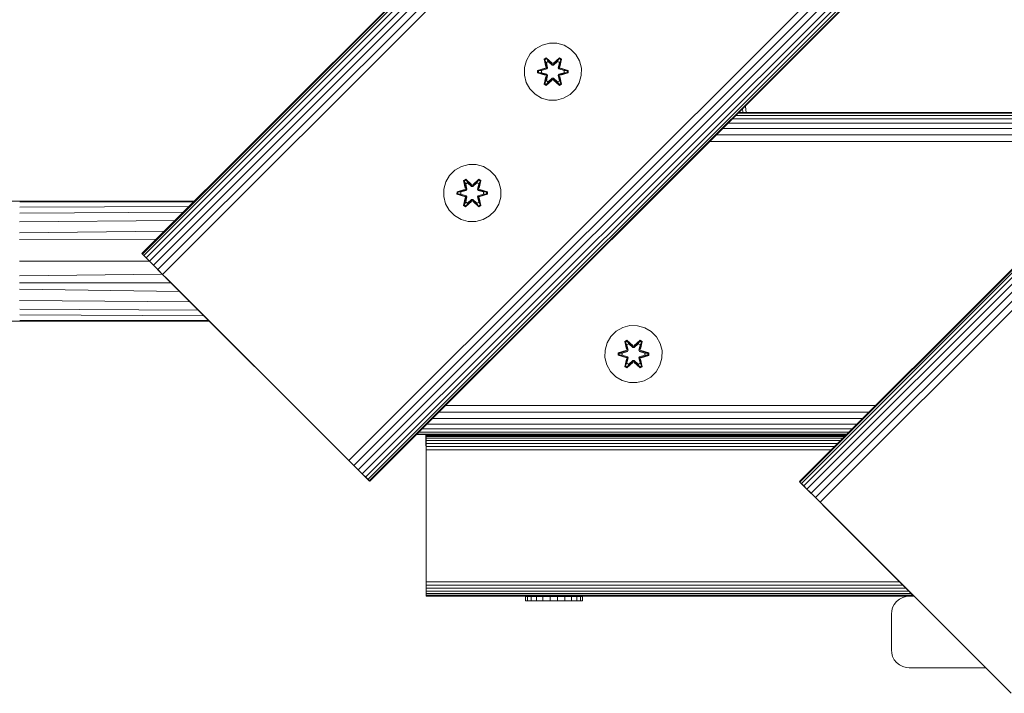
# Model space of a CAD drawing. Units: millimetres. Extents: x 286 to 578302, y -1972 to 596964.
# Drawn here: x 3788 to 4064, y 3382 to 3570 of the extents above; entities that cross this region are included whole.
import ezdxf

# ---------------------------------------------------------------- set-up
doc = ezdxf.new("R2010")
doc.units = ezdxf.units.MM
doc.layers.add('Контур', color=7, linetype='Continuous', lineweight=15)

msp = doc.modelspace()

# ---------------------------------------------------------------- linework, layer by layer
at = {"layer": 'Контур'}
for p, q in [((4006.396, 3440.677), (4996.346, 4430.626)), ((4006.514, 3440.559), (4996.464, 4430.508)), ((4006.893, 3440.181), (4996.842, 4430.13)), ((4007.549, 3439.525), (4997.498, 4429.474)), ((4008.467, 3438.606), (4998.417, 4428.555)), ((4009.598, 3437.476), (4999.548, 4427.424)), ((4010.864, 3436.209), (5000.814, 4426.158)), ((4012.18, 3434.893), (5002.13, 4424.842)), ((3822.633, 3504.403), (4741.872, 4423.641)), ((3822.751, 3504.285), (4741.99, 4423.523)), ((3823.13, 3503.906), (4742.369, 4423.145)), ((3823.786, 3503.25), (4743.025, 4422.488)), ((3824.704, 3502.332), (4743.943, 4421.57)), ((3825.835, 3501.201), (4745.074, 4420.439)), ((3827.101, 3499.935), (4746.34, 4419.173)), ((3828.417, 3498.618), (4747.657, 4417.857)), ((3880.488, 3446.548), (4799.727, 4365.786)), ((3881.804, 3445.231), (4801.044, 4364.47)), ((3883.071, 3443.965), (4802.31, 4363.203)), ((3884.202, 3442.834), (4803.441, 4362.073)), ((3885.12, 3441.916), (4804.359, 4361.154)), ((3885.776, 3441.26), (4805.015, 4360.498)), ((3886.155, 3440.881), (4805.394, 4360.12)), ((3886.273, 3440.763), (4805.512, 4360.002)), ((4805.512, 4360.002), (3886.273, 3440.763)), ((3936.478, 3563.25), (3934.45, 3562.725)), ((3938.573, 3563.231), (3936.478, 3563.25)), ((3938.573, 3563.231), (3940.592, 3562.671)), ((3932.626, 3561.693), (3931.132, 3560.225)), ((3934.45, 3562.725), (3932.626, 3561.693)), ((3942.398, 3561.608), (3940.592, 3562.671)), ((3943.866, 3560.114), (3942.398, 3561.608)), ((3930.068, 3558.419), (3929.509, 3556.4)), ((3931.132, 3560.225), (3930.068, 3558.419)), ((3935.034, 3558.803), (3935.627, 3559.144)), ((3935.513, 3556.661), (3935.034, 3558.803)), ((3935.134, 3558.683), (3935.034, 3558.803)), ((3935.134, 3558.683), (3935.676, 3558.995)), ((3935.134, 3558.683), (3935.513, 3556.661)), ((3935.134, 3558.683), (3935.663, 3556.526)), ((3935.134, 3558.683), (3935.186, 3558.607)), ((3935.186, 3558.607), (3935.714, 3558.912)), ((3935.624, 3557.856), (3935.186, 3558.607)), ((3935.663, 3556.526), (3935.186, 3558.607)), ((3935.624, 3557.856), (3936.144, 3558.157)), ((3935.624, 3557.856), (3935.966, 3556.351)), ((3935.624, 3557.856), (3935.636, 3557.836)), ((3935.627, 3559.144), (3937.242, 3557.656)), ((3935.676, 3558.995), (3935.627, 3559.144)), ((3936.156, 3558.137), (3935.636, 3557.836)), ((3935.975, 3556.346), (3935.636, 3557.836)), ((3937.276, 3557.458), (3935.676, 3558.995)), ((3935.676, 3558.995), (3937.242, 3557.656)), ((3935.676, 3558.995), (3935.714, 3558.912)), ((3936.144, 3558.157), (3935.714, 3558.912)), ((3937.276, 3557.458), (3935.714, 3558.912)), ((3937.276, 3557.108), (3936.144, 3558.157)), ((3936.156, 3558.137), (3936.144, 3558.157)), ((3937.276, 3557.098), (3936.156, 3558.137)), ((3939.239, 3558.994), (3937.636, 3557.458)), ((3937.636, 3557.458), (3939.2, 3558.911)), ((3938.768, 3558.157), (3937.637, 3557.108)), ((3937.637, 3557.098), (3938.757, 3558.137)), ((3937.678, 3557.655), (3939.293, 3559.141)), ((3939.239, 3558.994), (3937.678, 3557.655)), ((3938.768, 3558.157), (3938.757, 3558.137)), ((3939.277, 3557.836), (3938.757, 3558.137)), ((3938.768, 3558.157), (3939.2, 3558.911)), ((3938.768, 3558.157), (3939.289, 3557.856)), ((3939.277, 3557.836), (3938.938, 3556.346)), ((3938.946, 3556.351), (3939.289, 3557.856)), ((3939.239, 3558.994), (3939.2, 3558.911)), ((3939.2, 3558.911), (3939.727, 3558.607)), ((3939.239, 3558.994), (3939.293, 3559.141)), ((3939.239, 3558.994), (3939.781, 3558.681)), ((3939.25, 3556.526), (3939.781, 3558.681)), ((3939.25, 3556.526), (3939.727, 3558.607)), ((3939.277, 3557.836), (3939.289, 3557.856)), ((3939.289, 3557.856), (3939.727, 3558.607)), ((3939.293, 3559.141), (3939.885, 3558.798)), ((3939.885, 3558.798), (3939.404, 3556.655)), ((3939.781, 3558.681), (3939.404, 3556.655)), ((3939.781, 3558.681), (3939.727, 3558.607)), ((3939.781, 3558.681), (3939.885, 3558.798)), ((3944.898, 3558.29), (3943.866, 3560.114)), ((3945.422, 3556.262), (3944.898, 3558.29)), ((3929.509, 3556.4), (3929.49, 3554.305)), ((3933.197, 3554.945), (3933.198, 3555.629)), ((3933.351, 3554.972), (3933.197, 3554.945)), ((3935.291, 3554.289), (3933.197, 3554.945)), ((3933.198, 3555.629), (3935.294, 3556.284)), ((3933.351, 3555.597), (3933.198, 3555.629)), ((3933.351, 3555.597), (3935.294, 3556.284)), ((3935.483, 3556.215), (3933.351, 3555.597)), ((3933.351, 3554.972), (3933.351, 3555.597)), ((3933.351, 3555.597), (3933.441, 3555.588)), ((3933.351, 3554.972), (3933.44, 3554.979)), ((3933.351, 3554.972), (3935.291, 3554.289)), ((3933.351, 3554.972), (3935.483, 3554.352)), ((3933.44, 3554.979), (3933.441, 3555.588)), ((3934.272, 3554.987), (3933.44, 3554.979)), ((3935.483, 3554.352), (3933.44, 3554.979)), ((3935.483, 3556.215), (3933.441, 3555.588)), ((3934.272, 3555.579), (3933.441, 3555.588)), ((3935.786, 3556.04), (3934.272, 3555.579)), ((3934.296, 3555.579), (3934.272, 3555.579)), ((3934.272, 3554.987), (3935.786, 3554.526)), ((3934.296, 3554.987), (3934.272, 3554.987)), ((3935.794, 3556.035), (3934.296, 3555.579)), ((3934.296, 3554.987), (3934.296, 3555.579)), ((3934.296, 3554.987), (3935.794, 3554.531)), ((3935.483, 3556.215), (3935.663, 3556.526)), ((3935.483, 3556.215), (3935.51, 3556.199)), ((3935.786, 3556.04), (3935.51, 3556.199)), ((3935.663, 3556.526), (3935.691, 3556.511)), ((3935.966, 3556.351), (3935.691, 3556.511)), ((3935.786, 3556.04), (3935.966, 3556.351)), ((3935.786, 3556.04), (3935.794, 3556.035)), ((3935.975, 3556.346), (3935.794, 3556.035)), ((3935.975, 3556.346), (3935.966, 3556.351)), ((3937.276, 3557.458), (3937.636, 3557.458)), ((3937.276, 3557.458), (3937.276, 3557.426)), ((3937.276, 3557.108), (3937.276, 3557.426)), ((3937.276, 3557.108), (3937.637, 3557.108)), ((3937.276, 3557.098), (3937.276, 3557.108)), ((3937.276, 3557.098), (3937.637, 3557.098)), ((3937.636, 3557.458), (3937.637, 3557.426)), ((3937.637, 3557.108), (3937.637, 3557.426)), ((3937.637, 3557.098), (3937.637, 3557.108)), ((3938.946, 3556.351), (3938.938, 3556.346)), ((3939.119, 3556.035), (3938.938, 3556.346)), ((3938.946, 3556.351), (3939.222, 3556.511)), ((3938.946, 3556.351), (3939.127, 3556.04)), ((3939.119, 3556.035), (3939.127, 3556.04)), ((3940.617, 3555.579), (3939.119, 3556.035)), ((3939.119, 3554.531), (3940.617, 3554.987)), ((3939.127, 3556.04), (3939.402, 3556.199)), ((3940.641, 3555.579), (3939.127, 3556.04)), ((3939.127, 3554.526), (3940.641, 3554.987)), ((3939.25, 3556.526), (3939.222, 3556.511)), ((3939.25, 3556.526), (3939.43, 3556.215)), ((3939.43, 3556.215), (3939.402, 3556.199)), ((3941.562, 3555.594), (3939.43, 3556.215)), ((3939.43, 3556.215), (3941.472, 3555.587)), ((3939.43, 3554.352), (3941.472, 3554.979)), ((3939.43, 3554.352), (3941.561, 3554.969)), ((3941.561, 3554.969), (3939.618, 3554.282)), ((3941.715, 3554.937), (3939.618, 3554.282)), ((3939.621, 3556.277), (3941.716, 3555.621)), ((3941.562, 3555.594), (3939.621, 3556.277)), ((3940.617, 3555.579), (3940.641, 3555.579)), ((3940.617, 3555.579), (3940.617, 3554.987)), ((3940.617, 3554.987), (3940.641, 3554.987)), ((3940.641, 3555.579), (3941.472, 3555.587)), ((3940.641, 3554.987), (3941.472, 3554.979)), ((3941.562, 3555.594), (3941.472, 3555.587)), ((3941.472, 3555.587), (3941.472, 3554.979)), ((3941.561, 3554.969), (3941.472, 3554.979)), ((3941.562, 3555.594), (3941.561, 3554.969)), ((3941.561, 3554.969), (3941.715, 3554.937)), ((3941.562, 3555.594), (3941.716, 3555.621)), ((3941.716, 3555.621), (3941.715, 3554.937)), ((3945.404, 3554.166), (3945.422, 3556.262)), ((3929.49, 3554.305), (3930.015, 3552.277)), ((3930.015, 3552.277), (3931.047, 3550.453)), ((3935.027, 3551.768), (3935.508, 3553.912)), ((3935.663, 3554.04), (3935.132, 3551.885)), ((3935.132, 3551.885), (3935.508, 3553.912)), ((3935.663, 3554.04), (3935.185, 3551.96)), ((3935.624, 3552.711), (3935.185, 3551.96)), ((3935.483, 3554.352), (3935.51, 3554.368)), ((3935.663, 3554.04), (3935.483, 3554.352)), ((3935.786, 3554.526), (3935.51, 3554.368)), ((3937.235, 3552.911), (3935.619, 3551.425)), ((3935.966, 3554.215), (3935.624, 3552.711)), ((3935.636, 3552.731), (3935.624, 3552.711)), ((3936.144, 3552.41), (3935.624, 3552.711)), ((3935.975, 3554.22), (3935.636, 3552.731)), ((3936.156, 3552.43), (3935.636, 3552.731)), ((3935.663, 3554.04), (3935.691, 3554.056)), ((3935.673, 3551.572), (3937.276, 3553.109)), ((3935.673, 3551.572), (3937.235, 3552.911)), ((3935.966, 3554.215), (3935.691, 3554.056)), ((3937.276, 3553.109), (3935.713, 3551.655)), ((3936.144, 3552.41), (3935.713, 3551.655)), ((3935.794, 3554.531), (3935.786, 3554.526)), ((3935.966, 3554.215), (3935.786, 3554.526)), ((3935.794, 3554.531), (3935.975, 3554.22)), ((3935.966, 3554.215), (3935.975, 3554.22)), ((3936.144, 3552.41), (3937.276, 3553.458)), ((3936.156, 3552.43), (3936.144, 3552.41)), ((3936.156, 3552.43), (3937.276, 3553.468)), ((3937.276, 3553.468), (3937.637, 3553.468)), ((3937.276, 3553.468), (3937.276, 3553.458)), ((3937.637, 3553.458), (3937.276, 3553.458)), ((3937.276, 3553.458), (3937.276, 3553.14)), ((3937.276, 3553.109), (3937.276, 3553.14)), ((3937.636, 3553.109), (3937.276, 3553.109)), ((3937.636, 3553.109), (3937.637, 3553.14)), ((3937.636, 3553.109), (3939.237, 3551.571)), ((3937.636, 3553.109), (3939.199, 3551.655)), ((3937.637, 3553.458), (3937.637, 3553.468)), ((3937.637, 3553.468), (3938.757, 3552.43)), ((3937.637, 3553.458), (3937.637, 3553.14)), ((3937.637, 3553.458), (3938.768, 3552.41)), ((3939.286, 3551.422), (3937.67, 3552.91)), ((3939.237, 3551.571), (3937.67, 3552.91)), ((3939.277, 3552.731), (3938.757, 3552.43)), ((3938.757, 3552.43), (3938.768, 3552.41)), ((3939.289, 3552.711), (3938.768, 3552.41)), ((3938.768, 3552.41), (3939.199, 3551.655)), ((3938.938, 3554.22), (3939.119, 3554.531)), ((3938.938, 3554.22), (3938.946, 3554.215)), ((3939.277, 3552.731), (3938.938, 3554.22)), ((3939.127, 3554.526), (3938.946, 3554.215)), ((3938.946, 3554.215), (3939.222, 3554.056)), ((3939.289, 3552.711), (3938.946, 3554.215)), ((3939.127, 3554.526), (3939.119, 3554.531)), ((3939.127, 3554.526), (3939.402, 3554.368)), ((3939.25, 3554.04), (3939.222, 3554.056)), ((3939.43, 3554.352), (3939.25, 3554.04)), ((3939.779, 3551.884), (3939.25, 3554.04)), ((3939.25, 3554.04), (3939.726, 3551.959)), ((3939.277, 3552.731), (3939.289, 3552.711)), ((3939.289, 3552.711), (3939.726, 3551.959)), ((3939.879, 3551.763), (3939.4, 3553.906)), ((3939.779, 3551.884), (3939.4, 3553.906)), ((3939.43, 3554.352), (3939.402, 3554.368)), ((3943.781, 3550.342), (3944.844, 3552.147)), ((3944.844, 3552.147), (3945.404, 3554.166)), ((3931.047, 3550.453), (3932.515, 3548.959)), ((3935.132, 3551.885), (3935.027, 3551.768)), ((3935.619, 3551.425), (3935.027, 3551.768)), ((3935.132, 3551.885), (3935.185, 3551.96)), ((3935.673, 3551.572), (3935.132, 3551.885)), ((3935.713, 3551.655), (3935.185, 3551.96)), ((3935.673, 3551.572), (3935.619, 3551.425)), ((3935.673, 3551.572), (3935.713, 3551.655)), ((3939.726, 3551.959), (3939.199, 3551.655)), ((3939.237, 3551.571), (3939.199, 3551.655)), ((3939.779, 3551.884), (3939.237, 3551.571)), ((3939.237, 3551.571), (3939.286, 3551.422)), ((3939.879, 3551.763), (3939.286, 3551.422)), ((3939.779, 3551.884), (3939.726, 3551.959)), ((3939.779, 3551.884), (3939.879, 3551.763)), ((3942.286, 3548.873), (3943.781, 3550.342)), ((3932.515, 3548.959), (3934.32, 3547.896)), ((3934.32, 3547.896), (3936.339, 3547.335)), ((3936.339, 3547.335), (3938.434, 3547.317)), ((3938.434, 3547.317), (3940.463, 3547.842)), ((3940.463, 3547.842), (3942.286, 3548.873)), ((3989.329, 3543.819), (4109.538, 3543.819)), ((3989.657, 3543.857), (3989.633, 3544.123)), ((3989.657, 3543.819), (3989.657, 3543.857)), ((3990.553, 3543.857), (3990.453, 3544.943)), ((3990.553, 3543.819), (3990.553, 3543.857)), ((3991.262, 3545.752), (3991.332, 3545.511)), ((3991.483, 3543.857), (3991.332, 3545.511)), ((3991.483, 3543.819), (3991.483, 3543.857)), ((3987.633, 3542.123), (4107.845, 3542.126)), ((3988.568, 3543.058), (4108.78, 3543.061)), ((4109.35, 3543.632), (3989.14, 3543.63)), ((3984.9, 3539.39), (4105.104, 3539.385)), ((3986.4, 3540.89), (4106.609, 3540.89)), ((3981.261, 3535.751), (4101.464, 3535.745)), ((3983.155, 3537.645), (4103.357, 3537.638)), ((3910.099, 3527.762), (3908.605, 3526.294)), ((3911.923, 3528.794), (3910.099, 3527.762)), ((3913.951, 3529.319), (3911.923, 3528.794)), ((3916.046, 3529.301), (3913.951, 3529.319)), ((3916.046, 3529.301), (3918.065, 3528.74)), ((3919.871, 3527.677), (3918.065, 3528.74)), ((3921.339, 3526.183), (3919.871, 3527.677)), ((3908.605, 3526.294), (3907.542, 3524.489)), ((3912.507, 3524.872), (3913.1, 3525.214)), ((3912.986, 3522.73), (3912.507, 3524.872)), ((3912.607, 3524.752), (3912.507, 3524.872)), ((3912.607, 3524.752), (3913.149, 3525.065)), ((3912.607, 3524.752), (3912.986, 3522.73)), ((3912.607, 3524.752), (3913.136, 3522.596)), ((3912.607, 3524.752), (3912.659, 3524.677)), ((3912.659, 3524.677), (3913.187, 3524.981)), ((3913.097, 3523.925), (3912.659, 3524.677)), ((3913.136, 3522.596), (3912.659, 3524.677)), ((3913.1, 3525.214), (3914.716, 3523.726)), ((3913.149, 3525.065), (3913.1, 3525.214)), ((3914.749, 3523.527), (3913.149, 3525.065)), ((3913.149, 3525.065), (3914.716, 3523.726)), ((3913.149, 3525.065), (3913.187, 3524.981)), ((3913.617, 3524.226), (3913.187, 3524.981)), ((3914.749, 3523.527), (3913.187, 3524.981)), ((3916.713, 3525.063), (3915.11, 3523.527)), ((3915.11, 3523.527), (3916.673, 3524.98)), ((3915.151, 3523.724), (3916.767, 3525.211)), ((3916.713, 3525.063), (3915.151, 3523.724)), ((3916.241, 3524.226), (3916.673, 3524.98)), ((3916.713, 3525.063), (3916.673, 3524.98)), ((3916.673, 3524.98), (3917.2, 3524.676)), ((3916.713, 3525.063), (3916.767, 3525.211)), ((3916.713, 3525.063), (3917.254, 3524.75)), ((3916.723, 3522.596), (3917.254, 3524.75)), ((3916.723, 3522.596), (3917.2, 3524.676)), ((3916.762, 3523.925), (3917.2, 3524.676)), ((3916.767, 3525.211), (3917.358, 3524.868)), ((3917.358, 3524.868), (3916.878, 3522.724)), ((3917.254, 3524.75), (3916.878, 3522.724)), ((3917.254, 3524.75), (3917.2, 3524.676)), ((3917.254, 3524.75), (3917.358, 3524.868)), ((3922.371, 3524.359), (3921.339, 3526.183)), ((3906.982, 3522.469), (3906.963, 3520.374)), ((3907.542, 3524.489), (3906.982, 3522.469)), ((3910.671, 3521.699), (3912.768, 3522.354)), ((3910.824, 3521.666), (3912.768, 3522.354)), ((3912.956, 3522.284), (3910.824, 3521.666)), ((3912.956, 3522.284), (3910.914, 3521.657)), ((3913.259, 3522.109), (3911.745, 3521.649)), ((3913.267, 3522.104), (3911.769, 3521.649)), ((3912.956, 3522.284), (3913.136, 3522.596)), ((3912.956, 3522.284), (3912.983, 3522.268)), ((3913.259, 3522.109), (3912.983, 3522.268)), ((3913.097, 3523.925), (3913.617, 3524.226)), ((3913.097, 3523.925), (3913.44, 3522.421)), ((3913.097, 3523.925), (3913.109, 3523.905)), ((3913.629, 3524.206), (3913.109, 3523.905)), ((3913.448, 3522.416), (3913.109, 3523.905)), ((3913.136, 3522.596), (3913.164, 3522.58)), ((3913.44, 3522.421), (3913.164, 3522.58)), ((3913.259, 3522.109), (3913.44, 3522.421)), ((3913.259, 3522.109), (3913.267, 3522.104)), ((3913.448, 3522.416), (3913.267, 3522.104)), ((3913.448, 3522.416), (3913.44, 3522.421)), ((3914.749, 3523.177), (3913.617, 3524.226)), ((3913.629, 3524.206), (3913.617, 3524.226)), ((3914.749, 3523.168), (3913.629, 3524.206)), ((3914.749, 3523.527), (3915.11, 3523.527)), ((3914.749, 3523.527), (3914.749, 3523.495)), ((3914.749, 3523.177), (3914.749, 3523.495)), ((3914.749, 3523.177), (3915.11, 3523.177)), ((3914.749, 3523.168), (3914.749, 3523.177)), ((3914.749, 3523.168), (3915.11, 3523.168)), ((3916.241, 3524.226), (3915.11, 3523.177)), ((3915.11, 3523.168), (3916.23, 3524.206)), ((3915.11, 3523.527), (3915.11, 3523.495)), ((3915.11, 3523.177), (3915.11, 3523.495)), ((3915.11, 3523.168), (3915.11, 3523.177)), ((3916.241, 3524.226), (3916.23, 3524.206)), ((3916.75, 3523.905), (3916.23, 3524.206)), ((3916.241, 3524.226), (3916.762, 3523.925)), ((3916.75, 3523.905), (3916.411, 3522.416)), ((3916.419, 3522.421), (3916.411, 3522.416)), ((3916.592, 3522.104), (3916.411, 3522.416)), ((3916.419, 3522.421), (3916.762, 3523.925)), ((3916.419, 3522.421), (3916.695, 3522.58)), ((3916.419, 3522.421), (3916.6, 3522.109)), ((3916.592, 3522.104), (3916.6, 3522.109)), ((3918.09, 3521.649), (3916.592, 3522.104)), ((3916.6, 3522.109), (3916.875, 3522.268)), ((3918.114, 3521.649), (3916.6, 3522.109)), ((3916.723, 3522.596), (3916.695, 3522.58)), ((3916.723, 3522.596), (3916.903, 3522.284)), ((3916.75, 3523.905), (3916.762, 3523.925)), ((3916.903, 3522.284), (3916.875, 3522.268)), ((3919.035, 3521.664), (3916.903, 3522.284)), ((3916.903, 3522.284), (3918.945, 3521.656)), ((3917.094, 3522.347), (3919.189, 3521.691)), ((3919.035, 3521.664), (3917.094, 3522.347)), ((3922.896, 3522.331), (3922.371, 3524.359)), ((3922.877, 3520.236), (3922.896, 3522.331)), ((3601.037, 3519.077), (3788.474, 3519.077)), ((3788.474, 3519.077), (3837.307, 3519.077)), ((3906.963, 3520.374), (3907.488, 3518.346)), ((3910.67, 3521.014), (3910.671, 3521.699)), ((3910.824, 3521.041), (3910.67, 3521.014)), ((3912.765, 3520.358), (3910.67, 3521.014)), ((3910.824, 3521.666), (3910.671, 3521.699)), ((3910.824, 3521.041), (3910.824, 3521.666)), ((3910.824, 3521.666), (3910.914, 3521.657)), ((3910.824, 3521.041), (3910.914, 3521.049)), ((3910.824, 3521.041), (3912.765, 3520.358)), ((3910.824, 3521.041), (3912.956, 3520.421)), ((3911.745, 3521.649), (3910.914, 3521.657)), ((3910.914, 3521.049), (3910.914, 3521.657)), ((3911.745, 3521.057), (3910.914, 3521.049)), ((3912.956, 3520.421), (3910.914, 3521.049)), ((3911.769, 3521.649), (3911.745, 3521.649)), ((3911.745, 3521.057), (3913.259, 3520.596)), ((3911.769, 3521.057), (3911.745, 3521.057)), ((3911.769, 3521.057), (3911.769, 3521.649)), ((3911.769, 3521.057), (3913.267, 3520.601)), ((3912.501, 3517.838), (3912.981, 3519.981)), ((3913.136, 3520.109), (3912.605, 3517.955)), ((3912.605, 3517.955), (3912.981, 3519.981)), ((3913.136, 3520.109), (3912.659, 3518.029)), ((3912.956, 3520.421), (3912.983, 3520.437)), ((3913.136, 3520.109), (3912.956, 3520.421)), ((3913.259, 3520.596), (3912.983, 3520.437)), ((3913.44, 3520.284), (3913.097, 3518.78)), ((3913.448, 3520.289), (3913.109, 3518.8)), ((3913.136, 3520.109), (3913.164, 3520.125)), ((3913.146, 3517.642), (3914.749, 3519.178)), ((3913.44, 3520.284), (3913.164, 3520.125)), ((3914.749, 3519.178), (3913.186, 3517.725)), ((3913.267, 3520.601), (3913.259, 3520.596)), ((3913.44, 3520.284), (3913.259, 3520.596)), ((3913.267, 3520.601), (3913.448, 3520.289)), ((3913.44, 3520.284), (3913.448, 3520.289)), ((3913.617, 3518.479), (3914.749, 3519.528)), ((3913.629, 3518.499), (3914.749, 3519.537)), ((3914.749, 3519.537), (3915.11, 3519.537)), ((3914.749, 3519.537), (3914.749, 3519.528)), ((3915.11, 3519.528), (3914.749, 3519.528)), ((3914.749, 3519.528), (3914.749, 3519.21)), ((3914.749, 3519.178), (3914.749, 3519.21)), ((3915.11, 3519.178), (3914.749, 3519.178)), ((3915.11, 3519.528), (3915.11, 3519.537)), ((3915.11, 3519.537), (3916.23, 3518.499)), ((3915.11, 3519.528), (3915.11, 3519.21)), ((3915.11, 3519.528), (3916.241, 3518.479)), ((3915.11, 3519.178), (3915.11, 3519.21)), ((3915.11, 3519.178), (3916.71, 3517.64)), ((3915.11, 3519.178), (3916.672, 3517.724)), ((3916.411, 3520.289), (3916.592, 3520.601)), ((3916.411, 3520.289), (3916.419, 3520.284)), ((3916.75, 3518.8), (3916.411, 3520.289)), ((3916.6, 3520.596), (3916.419, 3520.284)), ((3916.419, 3520.284), (3916.695, 3520.125)), ((3916.762, 3518.78), (3916.419, 3520.284)), ((3916.592, 3520.601), (3918.09, 3521.057)), ((3916.6, 3520.596), (3916.592, 3520.601)), ((3916.6, 3520.596), (3918.114, 3521.057)), ((3916.6, 3520.596), (3916.875, 3520.437)), ((3916.723, 3520.109), (3916.695, 3520.125)), ((3916.903, 3520.421), (3916.723, 3520.109)), ((3917.252, 3517.953), (3916.723, 3520.109)), ((3916.723, 3520.109), (3917.2, 3518.029)), ((3917.352, 3517.833), (3916.873, 3519.975)), ((3917.252, 3517.953), (3916.873, 3519.975)), ((3916.903, 3520.421), (3916.875, 3520.437)), ((3916.903, 3520.421), (3918.945, 3521.048)), ((3916.903, 3520.421), (3919.034, 3521.039)), ((3919.034, 3521.039), (3917.091, 3520.352)), ((3919.188, 3521.006), (3917.091, 3520.352)), ((3918.09, 3521.649), (3918.114, 3521.649)), ((3918.09, 3521.649), (3918.09, 3521.057)), ((3918.09, 3521.057), (3918.114, 3521.057)), ((3918.114, 3521.649), (3918.945, 3521.656)), ((3918.114, 3521.057), (3918.945, 3521.048)), ((3919.035, 3521.664), (3918.945, 3521.656)), ((3918.945, 3521.656), (3918.945, 3521.048)), ((3919.034, 3521.039), (3918.945, 3521.048)), ((3919.035, 3521.664), (3919.034, 3521.039)), ((3919.034, 3521.039), (3919.188, 3521.006)), ((3919.035, 3521.664), (3919.189, 3521.691)), ((3919.189, 3521.691), (3919.188, 3521.006)), ((3922.317, 3518.217), (3922.877, 3520.236)), ((3788.467, 3517.383), (3835.858, 3517.628)), ((3788.472, 3518.913), (3837.087, 3518.857)), ((3907.488, 3518.346), (3908.52, 3516.522)), ((3908.52, 3516.522), (3909.988, 3515.028)), ((3912.605, 3517.955), (3912.501, 3517.838)), ((3913.092, 3517.495), (3912.501, 3517.838)), ((3912.605, 3517.955), (3912.659, 3518.029)), ((3913.146, 3517.642), (3912.605, 3517.955)), ((3913.097, 3518.78), (3912.659, 3518.029)), ((3913.186, 3517.725), (3912.659, 3518.029)), ((3914.708, 3518.981), (3913.092, 3517.495)), ((3913.146, 3517.642), (3913.092, 3517.495)), ((3913.109, 3518.8), (3913.097, 3518.78)), ((3913.617, 3518.479), (3913.097, 3518.78)), ((3913.629, 3518.499), (3913.109, 3518.8)), ((3913.146, 3517.642), (3914.708, 3518.981)), ((3913.146, 3517.642), (3913.186, 3517.725)), ((3913.617, 3518.479), (3913.186, 3517.725)), ((3913.629, 3518.499), (3913.617, 3518.479)), ((3916.759, 3517.491), (3915.143, 3518.979)), ((3916.71, 3517.64), (3915.143, 3518.979)), ((3916.75, 3518.8), (3916.23, 3518.499)), ((3916.23, 3518.499), (3916.241, 3518.479)), ((3916.762, 3518.78), (3916.241, 3518.479)), ((3916.241, 3518.479), (3916.672, 3517.724)), ((3917.2, 3518.029), (3916.672, 3517.724)), ((3916.71, 3517.64), (3916.672, 3517.724)), ((3917.252, 3517.953), (3916.71, 3517.64)), ((3916.71, 3517.64), (3916.759, 3517.491)), ((3916.75, 3518.8), (3916.762, 3518.78)), ((3917.352, 3517.833), (3916.759, 3517.491)), ((3916.762, 3518.78), (3917.2, 3518.029)), ((3917.252, 3517.953), (3917.2, 3518.029)), ((3917.252, 3517.953), (3917.352, 3517.833)), ((3919.76, 3514.943), (3921.254, 3516.411)), ((3921.254, 3516.411), (3922.317, 3518.217)), ((3788.461, 3513.34), (3831.931, 3513.701)), ((3788.464, 3515.727), (3834.241, 3516.01)), ((3909.988, 3515.028), (3911.794, 3513.965)), ((3911.794, 3513.965), (3913.812, 3513.405)), ((3915.908, 3513.386), (3917.936, 3513.911)), ((3917.936, 3513.911), (3919.76, 3514.943)), ((3913.812, 3513.405), (3915.908, 3513.386)), ((3788.458, 3508.395), (3826.662, 3508.432)), ((3788.459, 3510.209), (3828.959, 3510.729)), ((3822.633, 3504.403), (3822.751, 3504.285)), ((3823.13, 3503.906), (3822.751, 3504.285)), ((3824.704, 3502.332), (3822.751, 3504.285)), ((3823.786, 3503.25), (3823.13, 3503.906)), ((3824.704, 3502.332), (3823.786, 3503.25)), ((3788.457, 3502.327), (3824.709, 3502.327)), ((3825.835, 3501.201), (3824.704, 3502.332)), ((3827.452, 3499.584), (3824.704, 3502.332)), ((3826.319, 3500.717), (3825.239, 3501.797)), ((3828.417, 3498.618), (3825.573, 3501.463)), ((3827.101, 3499.935), (3825.835, 3501.201)), ((3828.417, 3498.618), (3827.101, 3499.935)), ((3788.457, 3498.204), (3828.403, 3498.633)), ((3828.417, 3498.618), (3829.704, 3497.332)), ((3879.202, 3447.834), (3829.165, 3497.871)), ((3829.704, 3497.332), (3879.202, 3447.834)), ((3788.458, 3496.259), (3830.818, 3496.217)), ((3788.459, 3494.445), (3833.165, 3493.871)), ((3788.461, 3491.313), (3836.118, 3490.917)), ((3788.464, 3488.926), (3838.419, 3488.617)), ((3788.467, 3487.271), (3840.032, 3487.004)), ((3788.474, 3485.577), (3601.037, 3485.577)), ((3788.472, 3485.74), (3841.234, 3485.802)), ((3841.459, 3485.577), (3788.474, 3485.577)), ((3956.983, 3483.767), (3955.16, 3482.736)), ((3959.012, 3484.292), (3956.983, 3483.767)), ((3961.107, 3484.274), (3959.012, 3484.292)), ((3961.107, 3484.274), (3963.126, 3483.713)), ((3964.931, 3482.65), (3963.126, 3483.713)), ((3953.665, 3481.267), (3952.602, 3479.462)), ((3955.16, 3482.736), (3953.665, 3481.267)), ((3966.399, 3481.156), (3964.931, 3482.65)), ((3967.431, 3479.332), (3966.399, 3481.156)), ((3952.602, 3479.462), (3952.042, 3477.443)), ((3957.567, 3479.846), (3958.16, 3480.187)), ((3958.046, 3477.703), (3957.567, 3479.846)), ((3957.667, 3479.725), (3957.567, 3479.846)), ((3957.667, 3479.725), (3958.209, 3480.038)), ((3957.667, 3479.725), (3958.046, 3477.703)), ((3957.667, 3479.725), (3958.196, 3477.569)), ((3957.667, 3479.725), (3957.72, 3479.65)), ((3957.72, 3479.65), (3958.247, 3479.954)), ((3958.157, 3478.898), (3957.72, 3479.65)), ((3958.196, 3477.569), (3957.72, 3479.65)), ((3958.157, 3478.898), (3958.678, 3479.199)), ((3958.157, 3478.898), (3958.5, 3477.394)), ((3958.157, 3478.898), (3958.169, 3478.878)), ((3958.16, 3480.187), (3959.776, 3478.699)), ((3958.209, 3480.038), (3958.16, 3480.187)), ((3958.689, 3479.179), (3958.169, 3478.878)), ((3958.508, 3477.389), (3958.169, 3478.878)), ((3959.81, 3478.5), (3958.209, 3480.038)), ((3958.209, 3480.038), (3959.776, 3478.699)), ((3958.209, 3480.038), (3958.247, 3479.954)), ((3958.678, 3479.199), (3958.247, 3479.954)), ((3959.81, 3478.5), (3958.247, 3479.954)), ((3959.809, 3478.151), (3958.678, 3479.199)), ((3958.689, 3479.179), (3958.678, 3479.199)), ((3959.809, 3478.141), (3958.689, 3479.179)), ((3959.809, 3478.151), (3959.81, 3478.469)), ((3959.809, 3478.151), (3960.17, 3478.151)), ((3959.809, 3478.141), (3959.809, 3478.151)), ((3959.809, 3478.141), (3960.17, 3478.141)), ((3959.81, 3478.5), (3960.17, 3478.5)), ((3959.81, 3478.5), (3959.81, 3478.469)), ((3961.773, 3480.037), (3960.17, 3478.5)), ((3960.17, 3478.5), (3961.733, 3479.954)), ((3961.302, 3479.199), (3960.17, 3478.151)), ((3960.17, 3478.141), (3961.29, 3479.179)), ((3960.17, 3478.5), (3960.17, 3478.469)), ((3960.17, 3478.151), (3960.17, 3478.469)), ((3960.17, 3478.141), (3960.17, 3478.151)), ((3960.211, 3478.698), (3961.827, 3480.184)), ((3961.773, 3480.037), (3960.211, 3478.698)), ((3961.302, 3479.199), (3961.29, 3479.179)), ((3961.811, 3478.878), (3961.29, 3479.179)), ((3961.302, 3479.199), (3961.733, 3479.954)), ((3961.302, 3479.199), (3961.822, 3478.898)), ((3961.811, 3478.878), (3961.472, 3477.389)), ((3961.48, 3477.394), (3961.822, 3478.898)), ((3961.773, 3480.037), (3961.733, 3479.954)), ((3961.733, 3479.954), (3962.261, 3479.649)), ((3961.773, 3480.037), (3961.827, 3480.184)), ((3961.773, 3480.037), (3962.314, 3479.724)), ((3961.783, 3477.569), (3962.314, 3479.724)), ((3961.783, 3477.569), (3962.261, 3479.649)), ((3961.811, 3478.878), (3961.822, 3478.898)), ((3961.822, 3478.898), (3962.261, 3479.649)), ((3961.827, 3480.184), (3962.419, 3479.841)), ((3962.419, 3479.841), (3961.938, 3477.697)), ((3962.314, 3479.724), (3961.938, 3477.697)), ((3962.314, 3479.724), (3962.261, 3479.649)), ((3962.314, 3479.724), (3962.419, 3479.841)), ((3967.956, 3477.304), (3967.431, 3479.332)), ((3952.042, 3477.443), (3952.024, 3475.347)), ((3952.024, 3475.347), (3952.548, 3473.319)), ((3955.73, 3475.988), (3955.731, 3476.672)), ((3955.884, 3476.014), (3955.73, 3475.988)), ((3957.825, 3475.331), (3955.73, 3475.988)), ((3955.731, 3476.672), (3957.828, 3477.327)), ((3955.885, 3476.639), (3955.731, 3476.672)), ((3955.884, 3476.014), (3955.885, 3476.639)), ((3955.884, 3476.014), (3955.974, 3476.022)), ((3955.884, 3476.014), (3957.825, 3475.331)), ((3955.884, 3476.014), (3958.016, 3475.394)), ((3955.885, 3476.639), (3957.828, 3477.327)), ((3958.016, 3477.257), (3955.885, 3476.639)), ((3955.885, 3476.639), (3955.974, 3476.63)), ((3958.016, 3477.257), (3955.974, 3476.63)), ((3956.805, 3476.622), (3955.974, 3476.63)), ((3955.974, 3476.022), (3955.974, 3476.63)), ((3956.805, 3476.03), (3955.974, 3476.022)), ((3958.016, 3475.394), (3955.974, 3476.022)), ((3958.319, 3477.083), (3956.805, 3476.622)), ((3956.829, 3476.622), (3956.805, 3476.622)), ((3956.805, 3476.03), (3958.319, 3475.569)), ((3956.829, 3476.03), (3956.805, 3476.03)), ((3958.327, 3477.078), (3956.829, 3476.622)), ((3956.829, 3476.03), (3956.829, 3476.622)), ((3956.829, 3476.03), (3958.327, 3475.574)), ((3958.196, 3475.082), (3957.665, 3472.928)), ((3958.196, 3475.082), (3957.719, 3473.002)), ((3958.016, 3477.257), (3958.196, 3477.569)), ((3958.016, 3477.257), (3958.044, 3477.241)), ((3958.016, 3475.394), (3958.044, 3475.41)), ((3958.196, 3475.082), (3958.016, 3475.394)), ((3958.319, 3477.083), (3958.044, 3477.241)), ((3958.319, 3475.569), (3958.044, 3475.41)), ((3958.5, 3475.258), (3958.157, 3473.753)), ((3958.508, 3475.262), (3958.169, 3473.773)), ((3958.196, 3477.569), (3958.224, 3477.553)), ((3958.196, 3475.082), (3958.224, 3475.098)), ((3958.5, 3477.394), (3958.224, 3477.553)), ((3958.5, 3475.258), (3958.224, 3475.098)), ((3958.319, 3477.083), (3958.5, 3477.394)), ((3958.319, 3477.083), (3958.327, 3477.078)), ((3958.327, 3475.574), (3958.319, 3475.569)), ((3958.5, 3475.258), (3958.319, 3475.569)), ((3958.508, 3477.389), (3958.327, 3477.078)), ((3958.327, 3475.574), (3958.508, 3475.262)), ((3958.508, 3477.389), (3958.5, 3477.394)), ((3958.5, 3475.258), (3958.508, 3475.262)), ((3961.48, 3477.394), (3961.472, 3477.389)), ((3961.652, 3477.078), (3961.472, 3477.389)), ((3961.472, 3475.262), (3961.652, 3475.574)), ((3961.472, 3475.262), (3961.48, 3475.258)), ((3961.811, 3473.773), (3961.472, 3475.262)), ((3961.48, 3477.394), (3961.756, 3477.553)), ((3961.48, 3477.394), (3961.66, 3477.083)), ((3961.66, 3475.569), (3961.48, 3475.258)), ((3961.48, 3475.258), (3961.756, 3475.098)), ((3961.822, 3473.753), (3961.48, 3475.258)), ((3961.652, 3477.078), (3961.66, 3477.083)), ((3963.151, 3476.622), (3961.652, 3477.078)), ((3961.652, 3475.574), (3963.151, 3476.03)), ((3961.66, 3475.569), (3961.652, 3475.574)), ((3961.66, 3477.083), (3961.936, 3477.241)), ((3963.174, 3476.622), (3961.66, 3477.083)), ((3961.66, 3475.569), (3963.174, 3476.03)), ((3961.66, 3475.569), (3961.936, 3475.41)), ((3961.783, 3477.569), (3961.756, 3477.553)), ((3961.783, 3475.082), (3961.756, 3475.098)), ((3961.783, 3477.569), (3961.963, 3477.257)), ((3961.963, 3475.394), (3961.783, 3475.082)), ((3962.312, 3472.926), (3961.783, 3475.082)), ((3961.783, 3475.082), (3962.26, 3473.002)), ((3961.963, 3477.257), (3961.936, 3477.241)), ((3961.963, 3475.394), (3961.936, 3475.41)), ((3964.095, 3476.637), (3961.963, 3477.257)), ((3961.963, 3477.257), (3964.006, 3476.63)), ((3961.963, 3475.394), (3964.006, 3476.021)), ((3961.963, 3475.394), (3964.095, 3476.012)), ((3964.095, 3476.012), (3962.152, 3475.325)), ((3964.248, 3475.98), (3962.152, 3475.325)), ((3962.155, 3477.32), (3964.249, 3476.664)), ((3964.095, 3476.637), (3962.155, 3477.32)), ((3963.151, 3476.622), (3963.174, 3476.622)), ((3963.151, 3476.622), (3963.151, 3476.03)), ((3963.151, 3476.03), (3963.174, 3476.03)), ((3963.174, 3476.622), (3964.006, 3476.63)), ((3963.174, 3476.03), (3964.006, 3476.021)), ((3964.095, 3476.637), (3964.006, 3476.63)), ((3964.006, 3476.63), (3964.006, 3476.021)), ((3964.095, 3476.012), (3964.006, 3476.021)), ((3964.095, 3476.637), (3964.249, 3476.664)), ((3964.095, 3476.637), (3964.095, 3476.012)), ((3964.095, 3476.012), (3964.248, 3475.98)), ((3964.249, 3476.664), (3964.248, 3475.98)), ((3967.378, 3473.19), (3967.937, 3475.209)), ((3967.937, 3475.209), (3967.956, 3477.304)), ((3952.548, 3473.319), (3953.58, 3471.495)), ((3957.561, 3472.811), (3958.042, 3474.954)), ((3957.665, 3472.928), (3957.561, 3472.811)), ((3958.153, 3472.468), (3957.561, 3472.811)), ((3957.665, 3472.928), (3958.042, 3474.954)), ((3957.665, 3472.928), (3957.719, 3473.002)), ((3958.207, 3472.615), (3957.665, 3472.928)), ((3958.157, 3473.753), (3957.719, 3473.002)), ((3958.246, 3472.698), (3957.719, 3473.002)), ((3959.768, 3473.954), (3958.153, 3472.468)), ((3958.207, 3472.615), (3958.153, 3472.468)), ((3958.169, 3473.773), (3958.157, 3473.753)), ((3958.678, 3473.452), (3958.157, 3473.753)), ((3958.689, 3473.472), (3958.169, 3473.773)), ((3958.207, 3472.615), (3959.81, 3474.151)), ((3958.207, 3472.615), (3959.768, 3473.954)), ((3958.207, 3472.615), (3958.246, 3472.698)), ((3959.81, 3474.151), (3958.246, 3472.698)), ((3958.678, 3473.452), (3958.246, 3472.698)), ((3958.678, 3473.452), (3959.809, 3474.501)), ((3958.689, 3473.472), (3958.678, 3473.452)), ((3958.689, 3473.472), (3959.809, 3474.51)), ((3959.809, 3474.51), (3960.17, 3474.51)), ((3959.809, 3474.51), (3959.809, 3474.501)), ((3960.17, 3474.501), (3959.809, 3474.501)), ((3959.809, 3474.501), (3959.81, 3474.183)), ((3959.81, 3474.151), (3959.81, 3474.183)), ((3960.17, 3474.151), (3959.81, 3474.151)), ((3960.17, 3474.501), (3960.17, 3474.51)), ((3960.17, 3474.51), (3961.29, 3473.472)), ((3960.17, 3474.501), (3960.17, 3474.183)), ((3960.17, 3474.501), (3961.302, 3473.452)), ((3960.17, 3474.151), (3960.17, 3474.183)), ((3960.17, 3474.151), (3961.77, 3472.614)), ((3960.17, 3474.151), (3961.732, 3472.697)), ((3961.819, 3472.465), (3960.204, 3473.953)), ((3961.77, 3472.614), (3960.204, 3473.953)), ((3961.811, 3473.773), (3961.29, 3473.472)), ((3961.29, 3473.472), (3961.302, 3473.452)), ((3961.822, 3473.753), (3961.302, 3473.452)), ((3961.302, 3473.452), (3961.732, 3472.697)), ((3962.26, 3473.002), (3961.732, 3472.697)), ((3961.77, 3472.614), (3961.732, 3472.697)), ((3962.312, 3472.926), (3961.77, 3472.614)), ((3961.77, 3472.614), (3961.819, 3472.465)), ((3961.811, 3473.773), (3961.822, 3473.753)), ((3962.412, 3472.806), (3961.819, 3472.465)), ((3961.822, 3473.753), (3962.26, 3473.002)), ((3962.412, 3472.806), (3961.933, 3474.948)), ((3962.312, 3472.926), (3961.933, 3474.948)), ((3962.312, 3472.926), (3962.26, 3473.002)), ((3962.312, 3472.926), (3962.412, 3472.806)), ((3966.314, 3471.384), (3967.378, 3473.19)), ((3953.58, 3471.495), (3955.049, 3470.001)), ((3955.049, 3470.001), (3956.854, 3468.938)), ((3962.996, 3468.884), (3964.82, 3469.916)), ((3964.82, 3469.916), (3966.314, 3471.384)), ((3956.854, 3468.938), (3958.873, 3468.378)), ((3958.873, 3468.378), (3960.968, 3468.359)), ((3960.968, 3468.359), (3962.996, 3468.884)), ((3907.509, 3462), (4027.718, 3462)), ((3905.648, 3460.138), (4025.857, 3460.138)), ((3902.258, 3456.748), (4022.467, 3456.748)), ((3903.856, 3458.347), (4024.065, 3458.347)), ((3899.329, 3453.819), (4019.538, 3453.819)), ((3899.329, 3453.819), (3940.176, 3453.819)), ((3899.495, 3453.986), (4019.704, 3453.986)), ((3900.031, 3454.521), (4020.24, 3454.521)), ((3900.958, 3455.449), (4021.167, 3455.449)), ((3901.931, 3453.732), (3901.383, 3453.819)), ((3902.203, 3453.696), (3901.425, 3453.819)), ((3901.931, 3453.686), (3901.931, 3453.732)), ((3901.931, 3453.686), (3901.931, 3453.669)), ((3971.931, 3453.686), (3901.931, 3453.686)), ((3901.931, 3453.669), (3901.931, 3450.67)), ((3901.931, 3453.669), (3901.932, 3453.669)), ((3901.932, 3453.669), (3902.266, 3453.669)), ((3902.055, 3453.536), (3902.055, 3453.62)), ((3902.055, 3453.62), (3937.055, 3453.62)), ((3902.055, 3453.268), (3902.055, 3453.536)), ((4019.255, 3453.536), (3902.055, 3453.536)), ((3902.055, 3452.805), (3902.055, 3453.268)), ((4018.987, 3453.268), (3902.055, 3453.268)), ((3902.203, 3453.696), (3972.203, 3453.696)), ((3902.203, 3453.689), (3902.203, 3453.696)), ((3902.266, 3453.669), (3903.336, 3453.669)), ((3902.266, 3453.62), (3902.266, 3453.669)), ((3903.336, 3453.669), (3905.192, 3453.669)), ((3903.336, 3453.62), (3903.336, 3453.669)), ((3905.192, 3453.669), (3907.79, 3453.669)), ((3905.192, 3453.62), (3905.192, 3453.669)), ((3907.79, 3453.669), (3910.987, 3453.669)), ((3907.79, 3453.62), (3907.79, 3453.669)), ((3910.987, 3453.669), (3914.57, 3453.669)), ((3910.987, 3453.62), (3910.987, 3453.669)), ((3914.57, 3453.669), (3918.292, 3453.669)), ((3914.57, 3453.62), (3914.57, 3453.669)), ((3918.292, 3453.62), (3918.292, 3453.669)), ((3921.932, 3453.669), (3918.292, 3453.669)), ((3921.932, 3453.669), (3951.932, 3453.669)), ((3922.203, 3453.692), (3923.108, 3453.692)), ((3925.713, 3453.692), (3923.108, 3453.692)), ((3929.703, 3453.692), (3925.713, 3453.692)), ((3934.599, 3453.692), (3929.703, 3453.692)), ((3939.808, 3453.692), (3934.599, 3453.692)), ((3937.055, 3453.62), (3937.692, 3453.62)), ((3937.692, 3453.62), (3938.343, 3453.62)), ((3938.343, 3453.62), (3938.97, 3453.62)), ((3938.97, 3453.62), (3939.53, 3453.62)), ((3939.53, 3453.62), (3939.984, 3453.62)), ((3944.703, 3453.692), (3939.808, 3453.692)), ((3939.984, 3453.62), (4019.338, 3453.62)), ((3940.176, 3453.819), (4019.538, 3453.819)), ((3941.625, 3453.819), (3940.975, 3453.819)), ((4019.538, 3453.819), (3940.975, 3453.819)), ((3942.089, 3453.819), (3941.625, 3453.819)), ((3948.694, 3453.692), (3944.703, 3453.692)), ((3951.299, 3453.692), (3948.694, 3453.692)), ((3952.203, 3453.692), (3951.299, 3453.692)), ((3951.932, 3453.669), (3955.571, 3453.669)), ((3955.571, 3453.62), (3955.571, 3453.669)), ((3955.571, 3453.669), (3959.294, 3453.669)), ((3959.294, 3453.62), (3959.294, 3453.669)), ((3959.294, 3453.669), (3962.876, 3453.669)), ((3962.876, 3453.62), (3962.876, 3453.669)), ((3962.876, 3453.669), (3966.074, 3453.669)), ((3966.074, 3453.62), (3966.074, 3453.669)), ((3966.074, 3453.669), (3968.672, 3453.669)), ((3968.672, 3453.62), (3968.672, 3453.669)), ((3968.672, 3453.669), (3970.527, 3453.669)), ((3970.527, 3453.62), (3970.527, 3453.669)), ((3971.598, 3453.669), (3970.527, 3453.669)), ((3971.598, 3453.669), (3971.598, 3453.62)), ((3971.598, 3453.669), (3971.932, 3453.669)), ((3971.931, 3453.686), (3971.931, 3453.689)), ((3972.203, 3453.689), (3971.931, 3453.689)), ((3971.931, 3453.669), (3971.931, 3453.686)), ((3971.932, 3453.669), (3971.932, 3453.62)), ((3972.203, 3453.689), (3973.024, 3453.819)), ((3972.203, 3453.696), (3972.982, 3453.819)), ((3972.203, 3453.689), (3972.203, 3453.696)), ((3901.932, 3450.67), (3901.931, 3450.67)), ((3901.932, 3450.67), (3902.055, 3450.67)), ((3902.055, 3452.805), (3902.055, 3451.945)), ((3902.055, 3452.155), (3902.055, 3452.805)), ((4018.523, 3452.804), (3902.055, 3452.805)), ((3902.055, 3451.356), (3902.055, 3452.155)), ((4017.874, 3452.155), (3902.055, 3452.155)), ((3902.055, 3451.356), (3902.055, 3450.46)), ((4017.074, 3451.355), (3902.055, 3451.356)), ((3902.055, 3450.46), (3902.055, 3449.529)), ((4016.179, 3450.46), (3902.055, 3450.46)), ((3879.202, 3447.834), (3880.488, 3446.548)), ((3881.804, 3445.231), (3879.202, 3447.834)), ((3902.055, 3449.529), (3902.055, 3448.62)), ((4015.248, 3449.529), (3902.055, 3449.529)), ((3902.055, 3448.62), (3902.055, 3413.62)), ((3881.804, 3445.231), (3880.488, 3446.548)), ((3883.071, 3443.965), (3881.804, 3445.231)), ((3884.202, 3442.834), (3883.071, 3443.965)), ((3883.126, 3443.91), (3886.273, 3440.763)), ((3883.823, 3443.213), (3885.12, 3441.916)), ((3885.12, 3441.916), (3884.202, 3442.834)), ((3885.776, 3441.26), (3885.12, 3441.916)), ((3886.155, 3440.881), (3885.776, 3441.26)), ((3886.155, 3440.881), (3886.273, 3440.763)), ((4006.396, 3440.677), (4006.514, 3440.559)), ((4006.893, 3440.181), (4006.514, 3440.559)), ((4008.467, 3438.606), (4006.514, 3440.559)), ((4007.549, 3439.525), (4006.893, 3440.181)), ((4008.467, 3438.606), (4007.549, 3439.525)), ((4009.598, 3437.476), (4008.467, 3438.606)), ((4011.151, 3435.922), (4008.467, 3438.606)), ((4009.939, 3437.134), (4009.001, 3438.072)), ((4012.18, 3434.893), (4009.279, 3437.795)), ((4010.864, 3436.209), (4009.598, 3437.476)), ((4012.18, 3434.893), (4010.864, 3436.209)), ((4012.18, 3434.893), (4013.467, 3433.606)), ((4062.965, 3384.109), (4012.928, 3434.145)), ((4013.467, 3433.606), (4062.965, 3384.109)), ((3902.055, 3420.968), (3902.054, 3410.084)), ((3902.055, 3413.62), (3902.055, 3412.71)), ((4034.364, 3412.71), (3902.055, 3412.71)), ((3902.055, 3411.779), (3902.055, 3412.71)), ((4035.294, 3411.779), (3902.055, 3411.779)), ((3902.055, 3410.884), (3902.055, 3411.779)), ((3902.054, 3410.084), (3902.055, 3410.884)), ((4036.989, 3410.084), (3902.054, 3410.084)), ((3902.054, 3409.435), (3902.054, 3410.084)), ((4037.639, 3409.435), (3902.054, 3409.435)), ((3902.054, 3408.971), (3902.054, 3409.435)), ((4038.103, 3408.971), (3902.054, 3408.971)), ((3902.054, 3408.703), (3902.054, 3408.971)), ((4036.19, 3410.884), (3902.055, 3410.884)), ((4038.37, 3408.703), (3902.054, 3408.703)), ((3902.054, 3408.62), (3902.054, 3408.703)), ((3902.054, 3408.62), (4038.454, 3408.62)), ((3902.054, 3408.62), (4038.454, 3408.62)), ((3902.054, 3408.62), (4038.454, 3408.62)), ((3929.841, 3408.574), (3930.366, 3408.574)), ((3929.841, 3407.36), (3929.841, 3408.574)), ((3929.841, 3407.36), (3930.366, 3407.36)), ((3930.366, 3408.574), (3931.397, 3408.574)), ((3930.366, 3407.36), (3930.366, 3408.574)), ((3930.366, 3407.36), (3931.397, 3407.36)), ((3931.397, 3408.574), (3932.866, 3408.574)), ((3931.397, 3407.36), (3931.397, 3408.574)), ((3931.397, 3407.36), (3932.866, 3407.36)), ((3932.866, 3408.574), (3934.671, 3408.574)), ((3932.866, 3407.36), (3932.866, 3408.574)), ((3932.866, 3407.36), (3934.671, 3407.36)), ((3936.69, 3408.574), (3934.671, 3408.574)), ((3934.671, 3407.36), (3934.671, 3408.574)), ((3936.69, 3407.36), (3934.671, 3407.36)), ((3936.69, 3407.36), (3936.69, 3408.574)), ((3936.69, 3408.574), (3938.785, 3408.574)), ((3936.69, 3407.36), (3938.785, 3407.36)), ((3938.785, 3408.574), (3940.814, 3408.574)), ((3938.785, 3407.36), (3938.785, 3408.574)), ((3938.785, 3407.36), (3940.814, 3407.36)), ((3940.814, 3408.574), (3942.637, 3408.574)), ((3940.814, 3407.36), (3940.814, 3408.574)), ((3940.814, 3407.36), (3942.637, 3407.36)), ((3942.637, 3408.574), (3944.132, 3408.574)), ((3942.637, 3407.36), (3942.637, 3408.574)), ((3942.637, 3407.36), (3944.132, 3407.36)), ((3944.132, 3408.574), (3945.195, 3408.574)), ((3944.132, 3407.36), (3944.132, 3408.574)), ((3944.132, 3407.36), (3945.195, 3407.36)), ((3945.195, 3408.574), (3945.755, 3408.574)), ((3945.195, 3407.36), (3945.195, 3408.574)), ((3945.195, 3407.36), (3945.755, 3407.36)), ((3945.755, 3408.574), (3945.773, 3408.574)), ((3945.755, 3407.36), (3945.755, 3408.574)), ((3945.755, 3407.36), (3945.773, 3407.36)), ((3945.773, 3407.36), (3945.773, 3408.574)), ((3945.773, 3408.574), (3945.774, 3408.574)), ((3945.773, 3407.36), (3945.774, 3407.36)), ((3945.774, 3407.36), (3945.774, 3408.574)), ((4032.406, 3405.46), (4032.87, 3406.356)), ((4032.87, 3406.356), (4033.519, 3407.155)), ((4033.519, 3407.155), (4034.318, 3407.805)), ((4034.318, 3407.805), (4035.214, 3408.268)), ((4035.214, 3408.268), (4036.145, 3408.536)), ((4037.055, 3408.619), (4036.145, 3408.536)), ((4037.055, 3408.619), (4038.454, 3408.619)), ((4032.054, 3403.619), (4032.138, 3404.529)), ((4032.054, 3403.619), (4032.054, 3393.619)), ((4032.138, 3404.529), (4032.406, 3405.46)), ((4032.054, 3393.619), (4032.138, 3392.71)), ((4032.138, 3392.71), (4032.406, 3391.779)), ((4032.406, 3391.779), (4032.87, 3390.883)), ((4032.87, 3390.883), (4033.519, 3390.084)), ((4033.519, 3390.084), (4034.318, 3389.434)), ((4034.318, 3389.434), (4035.214, 3388.97)), ((4035.214, 3388.97), (4036.145, 3388.703)), ((4037.054, 3388.619), (4036.145, 3388.703)), ((4037.054, 3388.619), (4058.454, 3388.619)), ((4062.965, 3384.109), (4064.251, 3382.822)), ((4065.567, 3381.506), (4062.965, 3384.109))]:
    msp.add_line(p, q, dxfattribs=at)

doc.saveas('drawing.dxf')
